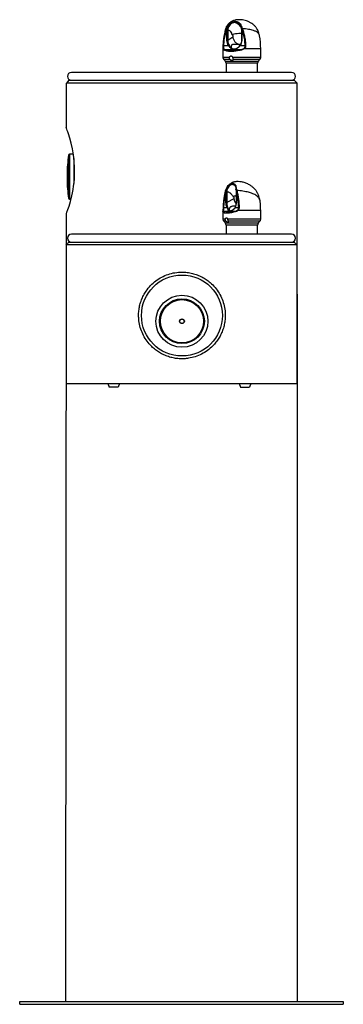
# Model space of a CAD drawing. Units: inches. Extents: x -7 to 7, y 0 to 42.6.
import ezdxf

# ---------------------------------------------------------------- set-up
doc = ezdxf.new("R2010")
doc.units = ezdxf.units.IN
doc.header["$MEASUREMENT"] = 0

# ---------------------------------------------------------------- blocks, each defined once
blk = doc.blocks.new('LK4420BLU_FRONT')
at = {"linetype": 'Continuous', "lineweight": 25}
for p, q in [((1.947, 42.212), (1.973, 42.266)), ((1.967, 42.193), (1.951, 42.193)), ((1.956, 42.204), (1.969, 42.204)), ((1.964, 42.166), (1.967, 42.193)), ((2.001, 42.188), (1.998, 42.165)), ((2.003, 42.2), (2.001, 42.188)), ((2.013, 42.248), (2.003, 42.2)), ((2.343, 42.471), (2.335, 42.471)), ((2.579, 42.25), (2.591, 42.201)), ((2.596, 42.169), (2.597, 41.685)), ((2.602, 42.204), (2.614, 42.204)), ((2.603, 42.266), (2.629, 42.212)), ((2.604, 42.193), (2.607, 42.166)), ((2.62, 42.193), (2.604, 42.193)), ((1.964, 41.687), (1.964, 42.166)), ((2.215, 41.841), (1.999, 41.689)), ((2.607, 42.166), (2.608, 41.687)), ((3.377, 41.899), (3.376, 41.902)), ((1.794, 41.333), (1.794, 40.958)), ((1.815, 41.333), (1.794, 41.333)), ((1.816, 41.471), (2.033, 41.471)), ((1.999, 41.689), (1.999, 41.689)), ((2.265, 41.324), (2.152, 41.245)), ((2.273, 41.324), (2.16, 41.245)), ((2.536, 41.516), (2.531, 41.512)), ((2.539, 41.471), (2.756, 41.471)), ((3.426, 41.333), (2.711, 41.333)), ((3.426, 40.958), (3.426, 41.333)), ((2.076, 40.958), (1.794, 40.958)), ((1.864, 41.305), (2.163, 41.305)), ((2.16, 41.245), (2.152, 41.245)), ((2.152, 41.245), (2.16, 41.245)), ((3.426, 40.958), (2.213, 40.958)), ((2.296, 41.305), (2.595, 41.305)), ((1.826, 40.875), (1.9, 40.791)), ((2.093, 40.875), (1.826, 40.875)), ((3.32, 40.791), (1.9, 40.791)), ((1.932, 40.708), (1.932, 40.312)), ((3.288, 40.708), (1.932, 40.708)), ((3.394, 40.875), (2.232, 40.875)), ((3.288, 40.312), (3.288, 40.708)), ((3.32, 40.791), (3.394, 40.875)), ((4.765, 40.312), (-4.765, 40.312)), ((-4.98, 37.906), (-4.979, 39.853)), ((-4.88, 39.973), (-4.979, 39.853)), ((5, 39.853), (-4.979, 39.853)), ((-4.88, 39.973), (4.88, 39.973)), ((5, 39.853), (4.88, 39.973)), ((5, 26.848), (5, 39.853)), ((-4.889, 36.734), (-4.889, 34.865)), ((-4.678, 36.769), (-4.85, 36.769)), ((-4.85, 36.769), (-4.85, 34.831)), ((-4.654, 36.586), (-4.654, 35.505)), ((-4.952, 35.903), (-4.952, 35.696)), ((2.226, 35.471), (2.221, 35.471)), ((2.221, 35.471), (2.3, 35.439)), ((2.226, 35.471), (2.294, 35.444)), ((2.273, 35.458), (2.226, 35.471)), ((2.276, 35.458), (2.294, 35.444)), ((2.309, 35.428), (2.294, 35.444)), ((1.912, 35.212), (1.93, 35.266)), ((1.923, 35.193), (1.912, 35.193)), ((1.916, 35.204), (1.925, 35.204)), ((1.921, 35.166), (1.923, 35.193)), ((1.922, 34.687), (1.921, 35.166)), ((1.957, 35.188), (1.955, 35.165)), ((1.958, 35.2), (1.957, 35.188)), ((1.965, 35.248), (1.958, 35.2)), ((2.354, 35.252), (2.363, 35.202)), ((2.367, 35.165), (2.368, 34.685)), ((2.368, 35.204), (2.377, 35.204)), ((2.369, 35.193), (2.372, 35.166)), ((2.38, 35.193), (2.369, 35.193)), ((2.37, 35.266), (2.39, 35.212)), ((2.372, 35.166), (2.373, 34.687)), ((-4.85, 34.831), (-4.781, 34.831)), ((1.957, 34.689), (1.956, 34.689)), ((2.265, 34.841), (1.957, 34.689)), ((3.4, 34.729), (3.4, 34.735)), ((-5, 0.125), (-4.982, 34.188)), ((1.794, 34.285), (1.794, 33.958)), ((1.794, 34.282), (1.794, 34.285)), ((1.811, 34.305), (2.02, 34.305)), ((1.818, 34.471), (1.97, 34.471)), ((1.964, 34.245), (1.958, 34.245)), ((2.12, 34.324), (1.959, 34.245)), ((1.959, 34.245), (1.965, 34.245)), ((2.126, 34.324), (1.964, 34.245)), ((2.113, 34.305), (2.322, 34.305)), ((2.204, 34.354), (2.15, 34.323)), ((2.324, 34.471), (2.476, 34.471)), ((3.426, 34.333), (2.428, 34.333)), ((3.426, 33.958), (3.426, 34.333)), ((1.897, 33.958), (1.794, 33.958)), ((1.826, 33.875), (1.9, 33.791)), ((1.922, 33.875), (1.826, 33.875)), ((3.32, 33.791), (1.9, 33.791)), ((1.932, 33.708), (1.932, 33.313)), ((3.288, 33.708), (1.932, 33.708)), ((3.426, 33.958), (1.993, 33.958)), ((3.394, 33.875), (2.02, 33.875)), ((3.288, 33.313), (3.288, 33.708)), ((3.32, 33.791), (3.394, 33.875)), ((4.765, 33.313), (-4.765, 33.313)), ((-4.88, 32.973), (-5, 32.853)), ((5, 32.853), (-5, 32.853)), ((-4.88, 32.973), (4.88, 32.973)), ((5, 32.853), (4.88, 32.973)), ((5, 30.723), (5, 26.848)), ((5, 27.875), (5, 0.125)), ((5, 26.848), (-5, 26.848)), ((-3.192, 26.849), (-3.135, 26.704)), ((-2.686, 26.849), (-2.743, 26.704)), ((2.499, 26.849), (2.556, 26.704)), ((3.004, 26.849), (2.947, 26.704)), ((-2.743, 26.704), (-3.135, 26.704)), ((2.556, 26.704), (2.947, 26.704)), ((-7, 0), (-7, 0.125)), ((-7, 0), (-7, 0.125)), ((-7, 0.125), (7, 0.125)), ((-7, 0), (7, 0)), ((7, 0.125), (7, 0))]:
    blk.add_line(p, q, dxfattribs=at)
at = {"linetype": 'Continuous', "lineweight": 25, "flags": 128}
for points in [[(2.578, 42.252), (2.578, 42.252), (2.579, 42.255), (2.581, 42.258), (2.585, 42.26), (2.59, 42.263), (2.596, 42.265), (2.603, 42.266)], [(1.998, 42.165), (1.999, 41.898), (1.999, 41.689)], [(-4.987, 34.175), (-4.985, 34.18), (-4.979, 34.197), (-4.954, 34.265), (-4.914, 34.378), (-4.864, 34.533), (-4.806, 34.731), (-4.746, 34.971), (-4.717, 35.107), (-4.691, 35.25), (-4.668, 35.396), (-4.649, 35.547), (-4.635, 35.707), (-4.626, 35.87), (-4.624, 36.169), (-4.642, 36.473), (-4.675, 36.748), (-4.721, 37.012), (-4.777, 37.257), (-4.837, 37.475), (-4.894, 37.66), (-4.92, 37.738), (-4.943, 37.803), (-4.961, 37.855), (-4.975, 37.893), (-4.984, 37.917), (-4.987, 37.925), (-4.987, 37.925)], [(1.956, 35.165), (1.956, 34.898), (1.957, 34.689)], [(2.354, 35.256), (2.354, 35.258), (2.356, 35.26), (2.359, 35.263), (2.364, 35.265), (2.37, 35.266)], [(2.363, 35.202), (2.363, 35.202), (2.364, 35.203), (2.365, 35.203), (2.368, 35.204)]]:
    blk.add_lwpolyline(points, dxfattribs=at)
at = {"linetype": 'Continuous', "lineweight": 25}
for centre, radius in [((0.019, 29.798), 1.75), ((0.019, 29.548), 1.125), ((0.019, 29.548), 0.969), ((0.019, 29.548), 0.934), ((0.019, 29.548), 0.104), ((0.019, 29.548), 0.0938)]:
    blk.add_circle(centre, radius, dxfattribs=at)
for centre, radius, start, end in [((5.144, 41.333), 3.35, 165.2845, 180), ((1.962, 42.217), 0.0266, 221.8138, 245.1463), ((1.966, 42.223), 0.0244, 215.8017, 242.6811), ((1.967, 42.225), 0.0239, 213.5031, 241.567), ((2.002, 42.327), 0.127, 255.0208, 270.437), ((2.139, 42.58), 0.355, 242.1433, 249.2333), ((1.995, 42.277), 0.0241, 205.2888, 233.4961), ((2.603, 42.257), 0.025, 191.2555, 196.5134), ((2.633, 42.203), 0.0706, 115.5771, 129.3494), ((2.603, 42.185), 0.0198, 95.2197, 127.2183), ((2.666, 42.123), 0.0963, 112.459, 122.5357), ((2.666, 42.118), 0.0975, 111.2304, 121.1015), ((2.665, 42.107), 0.0964, 107.9059, 117.7221), ((0.076, 41.333), 3.35, 0, 9.7271), ((1.838, 41.327), 0.0238, 114.0065, 166.5369), ((2.566, 41.22), 0.184, 37.6493, 44.319), ((1.919, 40.958), 0.125, 180, 221.5), ((1.874, 41.279), 0.0271, 110.884, 174.3086), ((2.166, 41.28), 0.0244, 85.4633, 96.6879), ((2.294, 41.294), 0.011, 80.0508, 96.7118), ((3.603, 41.55), 1.038, 193.6633, 194.9536), ((3.301, 40.958), 0.125, 318.5, 0), ((1.807, 40.708), 0.125, 0, 41.5), ((3.413, 40.708), 0.125, 138.5, 180), ((-4.765, 40.142), 0.17, 90, 270), ((4.765, 40.142), 0.17, 270, 90), ((2.048, 35.796), 7, 172.2986, 179.1203), ((-4.85, 36.729), 0.04, 90, 172.2986), ((2.048, 35.803), 7, 180.8797, 187.7014), ((1.915, 35.199), 0.00677, 179.5583, 243.4532), ((1.919, 35.208), 0.00749, 172.8923, 239.6744), ((1.92, 35.211), 0.0079, 171.865, 237.8717), ((1.954, 35.3), 0.0995, 252.9051, 272.5044), ((1.975, 35.311), 0.0635, 224.6849, 261.0796), ((1.939, 35.264), 0.00946, 166.6731, 226.9105), ((2.378, 35.257), 0.025, 182.8878, 191.3614), ((2.386, 35.232), 0.038, 114.3092, 137.789), ((2.406, 35.171), 0.0443, 111.4972, 131.038), ((2.406, 35.167), 0.045, 110.3331, 129.336), ((2.407, 35.155), 0.0462, 107.0913, 125.1736), ((-4.85, 34.871), 0.04, 187.7014, 270), ((0.076, 34.333), 3.35, 0, 6.7968), ((1.819, 34.282), 0.0243, 109.1804, 179.2437), ((1.817, 34.334), 0.0168, 116.8748, 183.9176), ((2.022, 34.288), 0.0165, 84.4621, 98.1536), ((2.112, 34.302), 0.00301, 71.046, 102.6885), ((2.353, 34.293), 0.0328, 159.4057, 199.8046), ((2.484, 34.378), 0.0715, 204.232, 219.5379), ((1.919, 33.958), 0.125, 180, 221.5), ((1.807, 33.708), 0.125, 0, 41.5), ((3.413, 33.708), 0.125, 138.5, 180), ((3.301, 33.958), 0.125, 318.5, 0), ((-4.765, 33.143), 0.17, 90, 270), ((4.765, 33.143), 0.17, 270, 90)]:
    blk.add_arc(centre, radius, start, end, dxfattribs=at)
for centre, major_axis, ratio, start_param, end_param in [((2.402, 41.418), (-0.244, -0.057), 0.306911, 0.904061, 0.943184), ((2.402, 41.418), (-0.244, -0.057), 0.306911, 4.045654, 4.084777), ((2.313, 34.418), (0.237, 0.079), 0.214812, 3.697553, 3.736676)]:
    blk.add_ellipse(centre, major_axis=major_axis, ratio=ratio, start_param=start_param, end_param=end_param, dxfattribs=at)
for points, knots in [([(3.378, 41.899), (3.37, 41.936), (3.356, 42.004), (3.319, 42.099), (3.282, 42.172), (3.246, 42.228), (3.213, 42.273), (3.175, 42.317), (3.121, 42.371), (3.043, 42.433), (2.937, 42.495), (2.822, 42.542), (2.703, 42.573), (2.58, 42.591), (2.459, 42.595), (2.362, 42.586), (2.286, 42.569), (2.22, 42.545), (2.16, 42.517), (2.099, 42.477), (2.039, 42.424), (1.984, 42.359), (1.935, 42.278), (1.914, 42.216), (1.904, 42.184)], [0, 0, 0, 0, 0.058726, 0.1089, 0.153107, 0.180723, 0.208172, 0.236886, 0.267026, 0.323199, 0.385798, 0.44703, 0.505441, 0.564103, 0.626259, 0.683558, 0.726529, 0.753195, 0.78585, 0.824853, 0.860926, 0.903128, 0.950135, 1, 1, 1, 1]), ([(1.806, 41.473), (1.807, 41.499), (1.809, 41.54), (1.814, 41.6), (1.819, 41.654), (1.826, 41.712), (1.835, 41.77), (1.845, 41.83), (1.863, 41.926), (1.892, 42.051), (1.926, 42.151), (1.942, 42.199)], [0, 0, 0, 0, 0.101328, 0.164348, 0.242209, 0.319752, 0.399255, 0.479697, 0.565371, 0.792397, 1, 1, 1, 1]), ([(1.951, 42.193), (1.926, 42.116), (1.877, 41.962), (1.834, 41.719), (1.822, 41.554), (1.816, 41.471)], [0, 0, 0, 0, 0.333271, 0.666324, 1, 1, 1, 1]), ([(1.946, 42.209), (1.932, 42.205), (1.909, 42.198), (1.908, 42.187), (1.907, 42.183)], [0, 0, 0, 0, 0.624561, 1, 1, 1, 1]), ([(1.942, 42.199), (1.943, 42.201), (1.944, 42.204), (1.946, 42.208), (1.946, 42.209)], [0, 0, 0, 0, 0.559987, 1, 1, 1, 1]), ([(1.946, 42.209), (1.946, 42.21), (1.947, 42.211), (1.947, 42.212), (1.947, 42.212)], [0, 0, 0, 0, 0.499641, 1, 1, 1, 1]), ([(1.955, 42.202), (1.954, 42.2), (1.953, 42.197), (1.951, 42.194), (1.951, 42.193)], [0, 0, 0, 0, 0.559986, 1, 1, 1, 1]), ([(1.956, 42.204), (1.956, 42.204), (1.955, 42.203), (1.955, 42.202), (1.955, 42.202)], [0, 0, 0, 0, 0.559998, 1, 1, 1, 1]), ([(1.981, 42.257), (1.976, 42.248), (1.967, 42.231), (1.959, 42.212), (1.956, 42.204)], [0, 0, 0, 0, 0.5580414, 1, 1, 1, 1]), ([(1.967, 42.193), (1.967, 42.195), (1.968, 42.199), (1.969, 42.203), (1.969, 42.204)], [0, 0, 0, 0, 0.559987, 1, 1, 1, 1]), ([(2.001, 42.188), (1.999, 42.188), (1.995, 42.188), (1.989, 42.189), (1.985, 42.189), (1.98, 42.19), (1.974, 42.191), (1.97, 42.192), (1.967, 42.193)], [0, 0, 0, 0, 0.2490285, 0.3735983, 0.4999661, 0.6262064, 0.7505647, 1, 1, 1, 1]), ([(1.969, 42.204), (1.971, 42.214), (1.974, 42.232), (1.979, 42.25), (1.981, 42.257)], [0, 0, 0, 0, 0.559917, 1, 1, 1, 1]), ([(1.973, 42.266), (1.993, 42.303), (2.033, 42.375), (2.125, 42.454), (2.228, 42.506), (2.297, 42.513), (2.331, 42.516)], [0, 0, 0, 0, 0.251816, 0.502664, 0.752321, 1, 1, 1, 1]), ([(2.013, 42.248), (2.012, 42.249), (2.008, 42.249), (2.002, 42.25), (1.996, 42.252), (1.991, 42.254), (1.986, 42.255), (1.982, 42.257), (1.981, 42.257)], [0, 0, 0, 0, 0.194103, 0.422625, 0.551843, 0.691197, 0.840698, 1, 1, 1, 1]), ([(2.335, 42.471), (2.305, 42.468), (2.243, 42.462), (2.15, 42.416), (2.067, 42.345), (2.031, 42.281), (2.013, 42.248)], [0, 0, 0, 0, 0.249646, 0.500342, 0.750165, 1, 1, 1, 1]), ([(2.331, 42.516), (2.33, 42.515), (2.328, 42.513), (2.325, 42.507), (2.324, 42.499), (2.324, 42.491), (2.326, 42.483), (2.328, 42.477), (2.332, 42.473), (2.334, 42.472), (2.335, 42.471)], [0, 0, 0, 0, 0.105768, 0.226467, 0.359669, 0.50012, 0.640551, 0.773695, 0.894317, 1, 1, 1, 1]), ([(2.331, 42.516), (2.332, 42.516), (2.335, 42.516), (2.338, 42.516), (2.339, 42.516)], [0, 0, 0, 0, 0.500159, 1, 1, 1, 1]), ([(2.339, 42.516), (2.338, 42.515), (2.336, 42.513), (2.334, 42.507), (2.332, 42.499), (2.332, 42.491), (2.334, 42.483), (2.337, 42.477), (2.34, 42.473), (2.342, 42.471), (2.343, 42.471)], [0, 0, 0, 0, 0.105679, 0.226325, 0.359517, 0.5, 0.640483, 0.773675, 0.894321, 1, 1, 1, 1]), ([(2.335, 42.471), (2.371, 42.454), (2.44, 42.42), (2.528, 42.332), (2.569, 42.251), (2.587, 42.216)], [0, 0, 0, 0, 0.37293, 0.724004, 1, 1, 1, 1]), ([(2.339, 42.516), (2.371, 42.513), (2.436, 42.506), (2.514, 42.454), (2.574, 42.375), (2.593, 42.303), (2.603, 42.266)], [0, 0, 0, 0, 0.24813, 0.49765, 0.748295, 1, 1, 1, 1]), ([(2.343, 42.471), (2.379, 42.454), (2.448, 42.42), (2.53, 42.339), (2.567, 42.268), (2.581, 42.242)], [0, 0, 0, 0, 0.401, 0.778518, 1, 1, 1, 1]), ([(2.533, 42.366), (2.523, 42.382), (2.496, 42.423), (2.431, 42.461), (2.373, 42.468), (2.343, 42.471)], [0, 0, 0, 0, 0.2443, 0.622494, 1, 1, 1, 1]), ([(2.427, 42.456), (2.446, 42.449), (2.468, 42.44), (2.484, 42.423), (2.486, 42.421)], [0, 0, 0, 0, 0.887441, 1, 1, 1, 1]), ([(2.486, 42.421), (2.499, 42.409), (2.527, 42.384), (2.559, 42.327), (2.572, 42.278), (2.578, 42.254)], [0, 0, 0, 0, 0.3012019, 0.6486446, 1, 1, 1, 1]), ([(2.579, 42.25), (2.579, 42.25), (2.578, 42.251), (2.579, 42.252), (2.581, 42.254), (2.584, 42.255), (2.587, 42.257), (2.588, 42.257)], [0, 0, 0, 0, 0.122485, 0.318878, 0.530674, 0.757889, 1, 1, 1, 1]), ([(2.614, 42.204), (2.61, 42.215), (2.602, 42.233), (2.592, 42.25), (2.588, 42.257)], [0, 0, 0, 0, 0.561841, 1, 1, 1, 1]), ([(2.588, 42.257), (2.591, 42.248), (2.596, 42.23), (2.6, 42.212), (2.602, 42.204)], [0, 0, 0, 0, 0.5599167, 1, 1, 1, 1]), ([(2.591, 42.201), (2.592, 42.199), (2.592, 42.195), (2.593, 42.191), (2.593, 42.189)], [0, 0, 0, 0, 0.453662, 1, 1, 1, 1]), ([(2.593, 42.189), (2.594, 42.185), (2.595, 42.177), (2.596, 42.169), (2.596, 42.164)], [0, 0, 0, 0, 0.4513893, 1, 1, 1, 1]), ([(2.594, 42.189), (2.594, 42.189), (2.594, 42.19), (2.597, 42.191), (2.602, 42.192), (2.604, 42.193)], [0, 0, 0, 0, 0.144824, 0.588564, 1, 1, 1, 1]), ([(2.602, 42.204), (2.602, 42.202), (2.603, 42.198), (2.604, 42.194), (2.604, 42.193)], [0, 0, 0, 0, 0.559987, 1, 1, 1, 1]), ([(2.616, 42.202), (2.616, 42.202), (2.615, 42.203), (2.615, 42.204), (2.614, 42.204)], [0, 0, 0, 0, 0.5599979, 1, 1, 1, 1]), ([(2.62, 42.193), (2.619, 42.194), (2.618, 42.197), (2.616, 42.2), (2.616, 42.202)], [0, 0, 0, 0, 0.559987, 1, 1, 1, 1]), ([(2.756, 41.471), (2.75, 41.554), (2.739, 41.719), (2.694, 41.962), (2.644, 42.116), (2.62, 42.193)], [0, 0, 0, 0, 0.333676, 0.666729, 1, 1, 1, 1]), ([(2.629, 42.212), (2.63, 42.212), (2.63, 42.211), (2.631, 42.21), (2.631, 42.209)], [0, 0, 0, 0, 0.5003623, 1, 1, 1, 1]), ([(2.631, 42.209), (2.632, 42.207), (2.633, 42.204), (2.634, 42.2), (2.635, 42.199)], [0, 0, 0, 0, 0.559987, 1, 1, 1, 1]), ([(3.376, 41.902), (3.372, 41.918), (3.364, 41.954), (3.331, 42.003), (3.284, 42.045), (3.23, 42.078), (3.175, 42.104), (3.104, 42.13), (3.013, 42.155), (2.898, 42.177), (2.769, 42.196), (2.677, 42.205), (2.631, 42.209)], [0, 0, 0, 0, 0.0858, 0.198622, 0.312271, 0.388684, 0.465689, 0.543388, 0.651248, 0.763148, 0.879317, 1, 1, 1, 1]), ([(2.635, 42.199), (2.654, 42.144), (2.693, 42.029), (2.734, 41.848), (2.763, 41.661), (2.771, 41.536), (2.775, 41.473)], [0, 0, 0, 0, 0.23694, 0.498951, 0.748893, 1, 1, 1, 1]), ([(1.998, 42.165), (1.996, 42.165), (1.993, 42.165), (1.987, 42.165), (1.984, 42.165), (1.98, 42.166), (1.976, 42.166), (1.97, 42.166), (1.966, 42.166), (1.964, 42.166)], [0, 0, 0, 0, 0.233375, 0.363987, 0.500977, 0.517401, 0.650676, 0.805263, 1, 1, 1, 1]), ([(1.998, 42.165), (2.016, 42.158), (2.052, 42.143), (2.11, 42.096), (2.153, 42.029), (2.173, 41.973), (2.18, 41.955)], [0, 0, 0, 0, 0.242845, 0.492888, 0.840772, 1, 1, 1, 1]), ([(2.18, 41.955), (2.212, 41.964), (2.277, 41.982), (2.406, 42.003), (2.521, 42.016), (2.581, 42.018), (2.601, 42.018)], [0, 0, 0, 0, 0.28479, 0.569139, 0.853489, 1, 1, 1, 1]), ([(2.18, 41.955), (2.183, 41.953), (2.19, 41.949), (2.198, 41.939), (2.206, 41.927), (2.212, 41.911), (2.216, 41.895), (2.218, 41.877), (2.218, 41.859), (2.216, 41.847), (2.215, 41.841)], [0, 0, 0, 0, 0.125039, 0.250002, 0.375078, 0.500002, 0.625078, 0.750002, 0.875039, 1, 1, 1, 1]), ([(2.215, 41.841), (2.227, 41.798), (2.252, 41.712), (2.331, 41.607), (2.433, 41.535), (2.507, 41.525), (2.544, 41.521)], [0, 0, 0, 0, 0.250194, 0.5, 0.749806, 1, 1, 1, 1]), ([(2.596, 42.165), (2.597, 42.165), (2.597, 42.165), (2.6, 42.166), (2.604, 42.166), (2.607, 42.166)], [0, 0, 0, 0, 0.204561, 0.453044, 1, 1, 1, 1]), ([(1.815, 41.333), (1.812, 41.342), (1.808, 41.359), (1.805, 41.394), (1.804, 41.433), (1.805, 41.46), (1.806, 41.473)], [0, 0, 0, 0, 0.251579, 0.500567, 0.749373, 1, 1, 1, 1]), ([(1.816, 41.471), (1.815, 41.472), (1.812, 41.472), (1.809, 41.472), (1.807, 41.473), (1.806, 41.473), (1.806, 41.473)], [0, 0, 0, 0, 0.247544, 0.50022, 0.752782, 1, 1, 1, 1]), ([(1.816, 41.471), (1.815, 41.46), (1.814, 41.437), (1.816, 41.404), (1.82, 41.373), (1.825, 41.357), (1.828, 41.349)], [0, 0, 0, 0, 0.236762, 0.474635, 0.72562, 1, 1, 1, 1]), ([(1.847, 41.282), (1.84, 41.288), (1.827, 41.299), (1.818, 41.322), (1.815, 41.333)], [0, 0, 0, 0, 0.528658, 1, 1, 1, 1]), ([(1.828, 41.349), (1.833, 41.34), (1.842, 41.32), (1.856, 41.31), (1.864, 41.305)], [0, 0, 0, 0, 0.47307, 1, 1, 1, 1]), ([(1.999, 41.689), (1.997, 41.689), (1.993, 41.689), (1.988, 41.689), (1.984, 41.688), (1.982, 41.688), (1.98, 41.688), (1.976, 41.688), (1.971, 41.688), (1.967, 41.688), (1.964, 41.687)], [0, 0, 0, 0, 0.2322435, 0.3630461, 0.5009511, 0.5056532, 0.5422845, 0.6431013, 0.799564, 1, 1, 1, 1]), ([(2.034, 41.472), (2.016, 41.505), (1.981, 41.571), (1.97, 41.649), (1.964, 41.687)], [0, 0, 0, 0, 0.505745, 1, 1, 1, 1]), ([(1.999, 41.689), (2.003, 41.653), (2.012, 41.58), (2.044, 41.518), (2.06, 41.487)], [0, 0, 0, 0, 0.4955128, 1, 1, 1, 1]), ([(2.033, 41.471), (2.033, 41.471), (2.033, 41.471), (2.034, 41.472), (2.034, 41.472)], [0, 0, 0, 0, 0.561935, 1, 1, 1, 1]), ([(2.163, 41.305), (2.163, 41.307), (2.166, 41.318), (2.144, 41.338), (2.115, 41.372), (2.076, 41.416), (2.047, 41.453), (2.033, 41.471)], [0, 0, 0, 0, 0.062623, 0.250833, 0.500256, 0.749814, 1, 1, 1, 1]), ([(2.06, 41.487), (2.058, 41.487), (2.054, 41.485), (2.047, 41.481), (2.039, 41.477), (2.036, 41.473), (2.034, 41.472)], [0, 0, 0, 0, 0.241598, 0.498225, 0.755817, 1, 1, 1, 1]), ([(2.06, 41.487), (2.073, 41.467), (2.099, 41.428), (2.132, 41.379), (2.157, 41.342), (2.174, 41.319), (2.169, 41.307), (2.168, 41.305)], [0, 0, 0, 0, 0.246293, 0.493976, 0.744362, 0.935004, 1, 1, 1, 1]), ([(2.531, 41.512), (2.517, 41.512), (2.496, 41.512), (2.464, 41.514), (2.438, 41.516), (2.409, 41.518), (2.375, 41.521), (2.337, 41.525), (2.3, 41.527), (2.27, 41.527), (2.239, 41.526), (2.207, 41.52), (2.177, 41.506), (2.16, 41.487), (2.151, 41.469), (2.146, 41.453), (2.145, 41.433), (2.147, 41.413), (2.155, 41.389), (2.17, 41.365), (2.195, 41.343), (2.226, 41.328), (2.252, 41.325), (2.265, 41.324)], [0, 0, 0, 0, 0.060322, 0.092096, 0.125045, 0.160231, 0.201909, 0.250122, 0.304696, 0.346296, 0.374929, 0.441042, 0.500072, 0.55817, 0.590505, 0.625179, 0.66353, 0.708629, 0.750341, 0.817295, 0.875022, 0.939653, 1, 1, 1, 1]), ([(2.273, 41.324), (2.287, 41.326), (2.315, 41.328), (2.373, 41.347), (2.415, 41.373), (2.441, 41.39)], [0, 0, 0, 0, 0.250157, 0.517908, 1, 1, 1, 1]), ([(2.293, 41.305), (2.298, 41.307), (2.308, 41.313), (2.333, 41.325), (2.37, 41.343), (2.4, 41.362), (2.419, 41.375)], [0, 0, 0, 0, 0.138329, 0.275462, 0.544964, 1, 1, 1, 1]), ([(2.539, 41.471), (2.524, 41.453), (2.494, 41.416), (2.432, 41.372), (2.377, 41.341), (2.336, 41.323), (2.312, 41.313), (2.301, 41.307), (2.296, 41.305)], [0, 0, 0, 0, 0.249982, 0.499559, 0.748717, 0.874345, 0.937744, 1, 1, 1, 1]), ([(2.419, 41.375), (2.422, 41.377), (2.448, 41.392), (2.49, 41.428), (2.519, 41.467), (2.533, 41.487)], [0, 0, 0, 0, 0.068943, 0.535782, 1, 1, 1, 1]), ([(2.597, 41.691), (2.593, 41.658), (2.583, 41.584), (2.549, 41.52), (2.53, 41.484)], [0, 0, 0, 0, 0.437134, 1, 1, 1, 1]), ([(2.533, 41.487), (2.532, 41.487), (2.531, 41.485), (2.531, 41.482), (2.533, 41.477), (2.536, 41.473), (2.538, 41.472)], [0, 0, 0, 0, 0.2429303, 0.5000659, 0.7571656, 1, 1, 1, 1]), ([(2.608, 41.687), (2.602, 41.649), (2.591, 41.571), (2.556, 41.505), (2.538, 41.472)], [0, 0, 0, 0, 0.497918, 1, 1, 1, 1]), ([(2.538, 41.472), (2.538, 41.472), (2.538, 41.471), (2.539, 41.471), (2.539, 41.471)], [0, 0, 0, 0, 0.556554, 1, 1, 1, 1]), ([(2.595, 41.305), (2.614, 41.31), (2.65, 41.32), (2.682, 41.34), (2.697, 41.349)], [0, 0, 0, 0, 0.52693, 1, 1, 1, 1]), ([(2.597, 41.688), (2.597, 41.688), (2.597, 41.688), (2.598, 41.688), (2.598, 41.688), (2.599, 41.688), (2.602, 41.688), (2.606, 41.688), (2.608, 41.687)], [0, 0, 0, 0, 0.140189, 0.149508, 0.215461, 0.390825, 0.659123, 1, 1, 1, 1]), ([(2.711, 41.333), (2.694, 41.322), (2.66, 41.299), (2.62, 41.288), (2.6, 41.282)], [0, 0, 0, 0, 0.499594, 1, 1, 1, 1]), ([(2.697, 41.349), (2.707, 41.357), (2.727, 41.373), (2.747, 41.404), (2.758, 41.437), (2.756, 41.46), (2.756, 41.471)], [0, 0, 0, 0, 0.27438, 0.525365, 0.763238, 1, 1, 1, 1]), ([(2.775, 41.473), (2.776, 41.46), (2.777, 41.433), (2.764, 41.394), (2.742, 41.36), (2.722, 41.342), (2.711, 41.333)], [0, 0, 0, 0, 0.250072, 0.498761, 0.74823, 1, 1, 1, 1]), ([(2.756, 41.471), (2.757, 41.472), (2.76, 41.472), (2.765, 41.473), (2.77, 41.473), (2.773, 41.473), (2.775, 41.473)], [0, 0, 0, 0, 0.247379, 0.500002, 0.752624, 1, 1, 1, 1]), ([(2.6, 41.282), (2.559, 41.272), (2.477, 41.252), (2.357, 41.233), (2.244, 41.22), (2.14, 41.216), (2.047, 41.22), (1.965, 41.233), (1.895, 41.252), (1.863, 41.272), (1.847, 41.282)], [0, 0, 0, 0, 0.129666, 0.255899, 0.379175, 0.5, 0.620818, 0.744091, 0.870327, 1, 1, 1, 1]), ([(1.864, 41.305), (1.88, 41.295), (1.91, 41.275), (1.977, 41.255), (2.056, 41.243), (2.149, 41.239), (2.251, 41.243), (2.361, 41.255), (2.477, 41.275), (2.555, 41.295), (2.595, 41.305)], [0, 0, 0, 0, 0.126867, 0.252192, 0.376392, 0.5, 0.623608, 0.747808, 0.873133, 1, 1, 1, 1]), ([(2.093, 40.875), (2.088, 40.881), (2.079, 40.892), (2.072, 40.913), (2.071, 40.935), (2.074, 40.95), (2.076, 40.958)], [0, 0, 0, 0, 0.241947, 0.499, 0.733398, 1, 1, 1, 1]), ([(2.076, 40.958), (2.079, 40.967), (2.085, 40.985), (2.099, 41.007), (2.119, 41.023), (2.142, 41.029), (2.166, 41.023), (2.186, 41.008), (2.203, 40.985), (2.21, 40.967), (2.213, 40.958)], [0, 0, 0, 0, 0.130597, 0.249294, 0.378424, 0.498915, 0.619739, 0.749156, 0.868585, 1, 1, 1, 1]), ([(2.152, 41.245), (2.149, 41.245), (2.143, 41.245), (2.139, 41.249), (2.137, 41.258), (2.144, 41.276), (2.155, 41.293), (2.163, 41.305)], [0, 0, 0, 0, 0.0697647, 0.1410757, 0.2517557, 0.5006861, 1, 1, 1, 1]), ([(2.168, 41.305), (2.159, 41.293), (2.147, 41.277), (2.14, 41.258), (2.141, 41.25), (2.145, 41.246), (2.149, 41.245), (2.151, 41.245), (2.152, 41.245)], [0, 0, 0, 0, 0.504107, 0.753712, 0.878399, 0.938909, 0.968991, 1, 1, 1, 1]), ([(2.296, 41.305), (2.276, 41.293), (2.245, 41.276), (2.205, 41.257), (2.182, 41.249), (2.168, 41.245), (2.162, 41.245), (2.16, 41.245)], [0, 0, 0, 0, 0.500417, 0.750399, 0.890169, 0.945556, 1, 1, 1, 1]), ([(2.16, 41.245), (2.162, 41.245), (2.165, 41.245), (2.171, 41.246), (2.183, 41.249), (2.204, 41.258), (2.243, 41.276), (2.273, 41.293), (2.293, 41.305)], [0, 0, 0, 0, 0.030704, 0.060522, 0.120484, 0.244153, 0.494831, 1, 1, 1, 1]), ([(2.213, 40.958), (2.216, 40.95), (2.22, 40.935), (2.227, 40.913), (2.232, 40.892), (2.232, 40.881), (2.232, 40.875)], [0, 0, 0, 0, 0.266343, 0.500327, 0.757824, 1, 1, 1, 1]), ([(2.232, 40.875), (2.232, 40.869), (2.23, 40.857), (2.219, 40.843), (2.203, 40.834), (2.183, 40.831), (2.159, 40.834), (2.135, 40.843), (2.112, 40.857), (2.099, 40.869), (2.093, 40.875)], [0, 0, 0, 0, 0.125912, 0.249865, 0.374791, 0.499811, 0.62473, 0.749629, 0.87392, 1, 1, 1, 1]), ([(1.93, 35.266), (1.947, 35.303), (1.982, 35.375), (2.059, 35.454), (2.141, 35.506), (2.19, 35.513), (2.214, 35.516)], [0, 0, 0, 0, 0.2518162, 0.5026641, 0.7523209, 1, 1, 1, 1]), ([(3.402, 34.729), (3.395, 34.774), (3.383, 34.854), (3.35, 34.958), (3.321, 35.027), (3.299, 35.074), (3.277, 35.114), (3.252, 35.154), (3.225, 35.193), (3.184, 35.247), (3.12, 35.317), (3.025, 35.399), (2.901, 35.476), (2.753, 35.539), (2.597, 35.579), (2.473, 35.591), (2.381, 35.589), (2.316, 35.581), (2.261, 35.569), (2.217, 35.554), (2.181, 35.538), (2.135, 35.513), (2.093, 35.484), (2.046, 35.443), (2, 35.392), (1.956, 35.331), (1.939, 35.282), (1.932, 35.263)], [0, 0, 0, 0, 0.069955, 0.123567, 0.155957, 0.17761, 0.199586, 0.221914, 0.244831, 0.268926, 0.320565, 0.379969, 0.449767, 0.528648, 0.604121, 0.673872, 0.708715, 0.744248, 0.776166, 0.802461, 0.823001, 0.839231, 0.875011, 0.895595, 0.926814, 0.971296, 1, 1, 1, 1]), ([(2.221, 35.471), (2.199, 35.468), (2.154, 35.462), (2.081, 35.416), (2.012, 35.345), (1.981, 35.281), (1.965, 35.248)], [0, 0, 0, 0, 0.249646, 0.500342, 0.750165, 1, 1, 1, 1]), ([(2.214, 35.516), (2.213, 35.515), (2.21, 35.513), (2.207, 35.507), (2.205, 35.499), (2.205, 35.491), (2.207, 35.483), (2.211, 35.477), (2.216, 35.473), (2.219, 35.472), (2.221, 35.471)], [0, 0, 0, 0, 0.105768, 0.226467, 0.359669, 0.50012, 0.640551, 0.773695, 0.894317, 1, 1, 1, 1]), ([(2.22, 35.516), (2.219, 35.515), (2.216, 35.513), (2.212, 35.507), (2.21, 35.499), (2.21, 35.491), (2.213, 35.483), (2.217, 35.477), (2.221, 35.473), (2.225, 35.471), (2.226, 35.471)], [0, 0, 0, 0, 0.105679, 0.226325, 0.359517, 0.5, 0.640483, 0.773675, 0.894321, 1, 1, 1, 1]), ([(2.214, 35.516), (2.215, 35.516), (2.217, 35.516), (2.219, 35.516), (2.22, 35.516)], [0, 0, 0, 0, 0.500159, 1, 1, 1, 1]), ([(2.22, 35.516), (2.242, 35.513), (2.286, 35.506), (2.331, 35.454), (2.361, 35.375), (2.367, 35.303), (2.37, 35.266)], [0, 0, 0, 0, 0.24813, 0.49765, 0.748295, 1, 1, 1, 1]), ([(2.306, 35.433), (2.314, 35.421), (2.331, 35.395), (2.347, 35.335), (2.351, 35.283), (2.354, 35.256)], [0, 0, 0, 0, 0.308015, 0.650998, 1, 1, 1, 1]), ([(1.814, 34.473), (1.815, 34.499), (1.816, 34.54), (1.82, 34.6), (1.824, 34.654), (1.829, 34.712), (1.835, 34.77), (1.841, 34.83), (1.854, 34.926), (1.874, 35.051), (1.897, 35.151), (1.909, 35.199)], [0, 0, 0, 0, 0.101328, 0.164348, 0.242209, 0.319752, 0.399255, 0.479697, 0.565371, 0.792397, 1, 1, 1, 1]), ([(1.912, 35.193), (1.895, 35.116), (1.861, 34.962), (1.831, 34.719), (1.822, 34.554), (1.818, 34.471)], [0, 0, 0, 0, 0.333271, 0.666324, 1, 1, 1, 1]), ([(1.911, 35.209), (1.911, 35.208), (1.91, 35.206), (1.909, 35.202), (1.909, 35.2), (1.909, 35.199), (1.908, 35.199)], [0, 0, 0, 0, 0.2959736, 0.6991253, 0.9012896, 1, 1, 1, 1]), ([(1.911, 35.209), (1.911, 35.21), (1.912, 35.211), (1.912, 35.212), (1.912, 35.212)], [0, 0, 0, 0, 0.499641, 1, 1, 1, 1]), ([(1.915, 35.202), (1.914, 35.2), (1.913, 35.197), (1.913, 35.194), (1.912, 35.193)], [0, 0, 0, 0, 0.559986, 1, 1, 1, 1]), ([(1.916, 35.204), (1.915, 35.204), (1.915, 35.203), (1.915, 35.202), (1.915, 35.202)], [0, 0, 0, 0, 0.559998, 1, 1, 1, 1]), ([(1.933, 35.257), (1.929, 35.248), (1.923, 35.231), (1.918, 35.212), (1.916, 35.204)], [0, 0, 0, 0, 0.558041, 1, 1, 1, 1]), ([(1.956, 35.165), (1.953, 35.165), (1.949, 35.165), (1.942, 35.165), (1.939, 35.165), (1.935, 35.166), (1.931, 35.166), (1.926, 35.166), (1.923, 35.166), (1.921, 35.166)], [0, 0, 0, 0, 0.233375, 0.363987, 0.500977, 0.517401, 0.650676, 0.805263, 1, 1, 1, 1]), ([(1.923, 35.193), (1.924, 35.195), (1.924, 35.199), (1.924, 35.203), (1.925, 35.204)], [0, 0, 0, 0, 0.559987, 1, 1, 1, 1]), ([(1.957, 35.188), (1.954, 35.188), (1.95, 35.188), (1.944, 35.189), (1.939, 35.189), (1.934, 35.19), (1.929, 35.191), (1.925, 35.192), (1.923, 35.193)], [0, 0, 0, 0, 0.249028, 0.373598, 0.499966, 0.626206, 0.750565, 1, 1, 1, 1]), ([(1.925, 35.204), (1.926, 35.214), (1.928, 35.232), (1.931, 35.25), (1.933, 35.257)], [0, 0, 0, 0, 0.5599169, 1, 1, 1, 1]), ([(1.965, 35.248), (1.963, 35.249), (1.958, 35.249), (1.951, 35.25), (1.945, 35.252), (1.941, 35.254), (1.936, 35.255), (1.934, 35.257), (1.933, 35.257)], [0, 0, 0, 0, 0.194103, 0.422625, 0.551843, 0.691197, 0.840698, 1, 1, 1, 1]), ([(1.956, 35.165), (1.981, 35.158), (2.032, 35.143), (2.115, 35.096), (2.177, 35.029), (2.206, 34.973), (2.215, 34.955)], [0, 0, 0, 0, 0.242845, 0.492888, 0.840772, 1, 1, 1, 1]), ([(2.215, 34.955), (2.255, 34.964), (2.304, 34.975), (2.358, 34.984), (2.367, 34.985)], [0, 0, 0, 0, 0.819503, 1, 1, 1, 1]), ([(2.215, 34.955), (2.219, 34.953), (2.229, 34.949), (2.241, 34.939), (2.252, 34.927), (2.26, 34.911), (2.266, 34.895), (2.269, 34.877), (2.269, 34.859), (2.267, 34.847), (2.265, 34.841)], [0, 0, 0, 0, 0.125039, 0.250002, 0.375078, 0.500002, 0.625078, 0.750002, 0.875039, 1, 1, 1, 1]), ([(2.354, 35.252), (2.354, 35.253), (2.354, 35.254), (2.355, 35.255), (2.357, 35.257), (2.358, 35.257)], [0, 0, 0, 0, 0.27199, 0.624442, 1, 1, 1, 1]), ([(2.377, 35.204), (2.373, 35.215), (2.367, 35.233), (2.361, 35.25), (2.358, 35.257)], [0, 0, 0, 0, 0.561841, 1, 1, 1, 1]), ([(2.358, 35.257), (2.36, 35.248), (2.363, 35.23), (2.366, 35.212), (2.368, 35.204)], [0, 0, 0, 0, 0.559917, 1, 1, 1, 1]), ([(2.363, 35.202), (2.364, 35.2), (2.364, 35.196), (2.365, 35.192), (2.365, 35.19)], [0, 0, 0, 0, 0.4535961, 1, 1, 1, 1]), ([(2.365, 35.19), (2.365, 35.19), (2.365, 35.191), (2.368, 35.192), (2.369, 35.193)], [0, 0, 0, 0, 0.455764, 1, 1, 1, 1]), ([(2.365, 35.19), (2.365, 35.186), (2.366, 35.178), (2.367, 35.169), (2.367, 35.164)], [0, 0, 0, 0, 0.451703, 1, 1, 1, 1]), ([(2.367, 35.165), (2.367, 35.166), (2.367, 35.166), (2.37, 35.166), (2.372, 35.166)], [0, 0, 0, 0, 0.281772, 1, 1, 1, 1]), ([(2.368, 35.204), (2.368, 35.202), (2.369, 35.198), (2.369, 35.194), (2.369, 35.193)], [0, 0, 0, 0, 0.559987, 1, 1, 1, 1]), ([(2.378, 35.202), (2.377, 35.202), (2.377, 35.203), (2.377, 35.204), (2.377, 35.204)], [0, 0, 0, 0, 0.559998, 1, 1, 1, 1]), ([(2.38, 35.193), (2.38, 35.194), (2.379, 35.197), (2.378, 35.2), (2.378, 35.202)], [0, 0, 0, 0, 0.559987, 1, 1, 1, 1]), ([(2.476, 34.471), (2.472, 34.554), (2.465, 34.719), (2.432, 34.962), (2.398, 35.116), (2.38, 35.193)], [0, 0, 0, 0, 0.333676, 0.666729, 1, 1, 1, 1]), ([(2.39, 35.212), (2.39, 35.212), (2.39, 35.211), (2.39, 35.21), (2.391, 35.209)], [0, 0, 0, 0, 0.5003623, 1, 1, 1, 1]), ([(2.391, 35.209), (2.391, 35.207), (2.392, 35.204), (2.393, 35.2), (2.394, 35.199)], [0, 0, 0, 0, 0.559987, 1, 1, 1, 1]), ([(3.4, 34.735), (3.4, 34.741), (3.398, 34.772), (3.378, 34.825), (3.341, 34.891), (3.287, 34.95), (3.216, 35.003), (3.137, 35.045), (3.059, 35.078), (2.985, 35.104), (2.894, 35.13), (2.786, 35.155), (2.658, 35.177), (2.523, 35.196), (2.435, 35.205), (2.391, 35.209)], [0, 0, 0, 0, 0.019751, 0.110971, 0.198727, 0.283206, 0.371666, 0.460775, 0.520688, 0.581065, 0.641986, 0.726555, 0.814292, 0.905377, 1, 1, 1, 1]), ([(2.394, 35.199), (2.407, 35.144), (2.434, 35.029), (2.464, 34.848), (2.485, 34.661), (2.49, 34.536), (2.493, 34.473)], [0, 0, 0, 0, 0.2369397, 0.4989507, 0.748893, 1, 1, 1, 1]), ([(1.956, 34.689), (1.953, 34.689), (1.949, 34.689), (1.943, 34.689), (1.939, 34.688), (1.937, 34.688), (1.935, 34.688), (1.932, 34.688), (1.927, 34.688), (1.924, 34.688), (1.922, 34.687)], [0, 0, 0, 0, 0.232243, 0.363046, 0.500951, 0.505653, 0.542285, 0.643101, 0.799564, 1, 1, 1, 1]), ([(1.97, 34.472), (1.958, 34.505), (1.933, 34.571), (1.926, 34.649), (1.922, 34.687)], [0, 0, 0, 0, 0.505745, 1, 1, 1, 1]), ([(1.956, 34.689), (1.959, 34.653), (1.964, 34.58), (1.986, 34.518), (1.997, 34.487)], [0, 0, 0, 0, 0.495513, 1, 1, 1, 1]), ([(2.335, 34.524), (2.333, 34.524), (2.317, 34.525), (2.29, 34.527), (2.257, 34.527), (2.221, 34.526), (2.182, 34.52), (2.141, 34.506), (2.114, 34.487), (2.097, 34.469), (2.085, 34.453), (2.075, 34.433), (2.068, 34.413), (2.064, 34.389), (2.067, 34.365), (2.077, 34.343), (2.094, 34.328), (2.112, 34.325), (2.12, 34.324)], [0, 0, 0, 0, 0.0077072, 0.0799232, 0.1349709, 0.1728604, 0.2603463, 0.3384594, 0.4153385, 0.4581266, 0.5040095, 0.5547588, 0.6144365, 0.6696333, 0.7582317, 0.8346194, 0.9201439, 1, 1, 1, 1]), ([(2.265, 34.841), (2.277, 34.797), (2.298, 34.715), (2.339, 34.653), (2.359, 34.624)], [0, 0, 0, 0, 0.5292573, 1, 1, 1, 1]), ([(2.368, 34.69), (2.364, 34.653), (2.357, 34.577), (2.333, 34.513), (2.321, 34.481)], [0, 0, 0, 0, 0.499333, 1, 1, 1, 1]), ([(2.373, 34.687), (2.369, 34.649), (2.361, 34.571), (2.336, 34.505), (2.324, 34.472)], [0, 0, 0, 0, 0.497918, 1, 1, 1, 1]), ([(2.378, 34.689), (2.376, 34.689), (2.372, 34.689), (2.37, 34.688), (2.369, 34.688), (2.368, 34.688), (2.368, 34.688), (2.368, 34.688), (2.369, 34.688), (2.371, 34.688), (2.373, 34.687)], [0, 0, 0, 0, 0.233437, 0.363998, 0.500983, 0.506391, 0.544669, 0.646447, 0.802162, 1, 1, 1, 1]), ([(1.794, 34.285), (1.795, 34.29), (1.795, 34.301), (1.799, 34.322), (1.801, 34.333)], [0, 0, 0, 0, 0.486141, 1, 1, 1, 1]), ([(2.322, 34.282), (2.284, 34.272), (2.208, 34.252), (2.106, 34.233), (2.015, 34.22), (1.939, 34.216), (1.878, 34.22), (1.832, 34.233), (1.801, 34.252), (1.797, 34.272), (1.794, 34.282)], [0, 0, 0, 0, 0.1296656, 0.2558994, 0.3791748, 0.4999999, 0.6208179, 0.744091, 0.8703272, 1, 1, 1, 1]), ([(1.801, 34.338), (1.802, 34.345), (1.805, 34.362), (1.809, 34.394), (1.813, 34.433), (1.814, 34.46), (1.814, 34.473)], [0, 0, 0, 0, 0.214099, 0.475556, 0.736822, 1, 1, 1, 1]), ([(1.81, 34.349), (1.809, 34.34), (1.808, 34.32), (1.81, 34.31), (1.811, 34.305)], [0, 0, 0, 0, 0.47307, 1, 1, 1, 1]), ([(1.818, 34.471), (1.818, 34.46), (1.817, 34.437), (1.815, 34.404), (1.812, 34.373), (1.81, 34.357), (1.81, 34.349)], [0, 0, 0, 0, 0.236762, 0.474635, 0.72562, 1, 1, 1, 1]), ([(1.811, 34.305), (1.813, 34.295), (1.817, 34.275), (1.846, 34.255), (1.89, 34.243), (1.951, 34.239), (2.026, 34.243), (2.115, 34.255), (2.214, 34.275), (2.286, 34.295), (2.322, 34.305)], [0, 0, 0, 0, 0.126867, 0.252192, 0.376392, 0.5, 0.623608, 0.747808, 0.873133, 1, 1, 1, 1]), ([(1.818, 34.471), (1.817, 34.472), (1.815, 34.472), (1.814, 34.472), (1.813, 34.473), (1.814, 34.473), (1.814, 34.473)], [0, 0, 0, 0, 0.247544, 0.50022, 0.752782, 1, 1, 1, 1]), ([(1.958, 34.245), (1.957, 34.245), (1.953, 34.245), (1.954, 34.249), (1.96, 34.258), (1.981, 34.276), (2.004, 34.293), (2.02, 34.305)], [0, 0, 0, 0, 0.069765, 0.141076, 0.251756, 0.500686, 1, 1, 1, 1]), ([(2.024, 34.305), (2.008, 34.293), (1.984, 34.277), (1.962, 34.258), (1.955, 34.25), (1.955, 34.246), (1.957, 34.245), (1.959, 34.245), (1.959, 34.245)], [0, 0, 0, 0, 0.504107, 0.753712, 0.878399, 0.938909, 0.968991, 1, 1, 1, 1]), ([(2.113, 34.305), (2.089, 34.293), (2.052, 34.276), (2.007, 34.257), (1.983, 34.249), (1.97, 34.245), (1.966, 34.245), (1.964, 34.245)], [0, 0, 0, 0, 0.500417, 0.750399, 0.890169, 0.945556, 1, 1, 1, 1]), ([(1.965, 34.245), (1.966, 34.245), (1.968, 34.245), (1.974, 34.246), (1.985, 34.249), (2.007, 34.258), (2.051, 34.276), (2.087, 34.293), (2.111, 34.305)], [0, 0, 0, 0, 0.030704, 0.060522, 0.120484, 0.244153, 0.494831, 1, 1, 1, 1]), ([(1.997, 34.487), (1.995, 34.487), (1.989, 34.485), (1.982, 34.481), (1.975, 34.477), (1.972, 34.473), (1.97, 34.472)], [0, 0, 0, 0, 0.241598, 0.498225, 0.755817, 1, 1, 1, 1]), ([(1.97, 34.471), (1.97, 34.471), (1.97, 34.471), (1.97, 34.472), (1.97, 34.472)], [0, 0, 0, 0, 0.561935, 1, 1, 1, 1]), ([(2.02, 34.305), (2.022, 34.307), (2.033, 34.318), (2.028, 34.338), (2.018, 34.372), (1.999, 34.416), (1.98, 34.453), (1.97, 34.471)], [0, 0, 0, 0, 0.062623, 0.250833, 0.500256, 0.749814, 1, 1, 1, 1]), ([(1.997, 34.487), (2.006, 34.467), (2.023, 34.428), (2.036, 34.379), (2.04, 34.342), (2.04, 34.319), (2.027, 34.307), (2.024, 34.305)], [0, 0, 0, 0, 0.246293, 0.493976, 0.744362, 0.935004, 1, 1, 1, 1]), ([(2.111, 34.305), (2.117, 34.307), (2.129, 34.313), (2.154, 34.325), (2.18, 34.337), (2.198, 34.35), (2.205, 34.355)], [0, 0, 0, 0, 0.184919, 0.368239, 0.728511, 1, 1, 1, 1]), ([(2.324, 34.471), (2.313, 34.453), (2.292, 34.416), (2.24, 34.372), (2.192, 34.341), (2.154, 34.323), (2.131, 34.313), (2.119, 34.307), (2.113, 34.305)], [0, 0, 0, 0, 0.249982, 0.499559, 0.748717, 0.874345, 0.937744, 1, 1, 1, 1]), ([(2.126, 34.324), (2.136, 34.325), (2.153, 34.327), (2.173, 34.336), (2.182, 34.34)], [0, 0, 0, 0, 0.576478, 1, 1, 1, 1]), ([(2.225, 34.368), (2.223, 34.366), (2.216, 34.361), (2.209, 34.357), (2.204, 34.354)], [0, 0, 0, 0, 0.4459393, 1, 1, 1, 1]), ([(2.322, 34.483), (2.311, 34.463), (2.294, 34.43), (2.258, 34.392), (2.235, 34.376), (2.225, 34.368)], [0, 0, 0, 0, 0.464689, 0.767012, 1, 1, 1, 1]), ([(2.322, 34.482), (2.321, 34.482), (2.32, 34.48), (2.321, 34.477), (2.323, 34.473), (2.324, 34.472)], [0, 0, 0, 0, 0.0885774, 0.5572922, 1, 1, 1, 1]), ([(2.322, 34.305), (2.34, 34.31), (2.373, 34.32), (2.404, 34.34), (2.418, 34.349)], [0, 0, 0, 0, 0.52693, 1, 1, 1, 1]), ([(2.428, 34.333), (2.412, 34.322), (2.378, 34.299), (2.341, 34.288), (2.322, 34.282)], [0, 0, 0, 0, 0.499594, 1, 1, 1, 1]), ([(2.324, 34.472), (2.324, 34.472), (2.324, 34.471), (2.324, 34.471), (2.324, 34.471)], [0, 0, 0, 0, 0.556554, 1, 1, 1, 1]), ([(2.418, 34.349), (2.428, 34.357), (2.447, 34.373), (2.467, 34.404), (2.478, 34.437), (2.477, 34.46), (2.476, 34.471)], [0, 0, 0, 0, 0.27438, 0.525365, 0.763238, 1, 1, 1, 1]), ([(2.493, 34.473), (2.493, 34.46), (2.494, 34.433), (2.481, 34.394), (2.459, 34.36), (2.439, 34.342), (2.428, 34.333)], [0, 0, 0, 0, 0.250072, 0.498761, 0.74823, 1, 1, 1, 1]), ([(2.476, 34.471), (2.477, 34.472), (2.479, 34.472), (2.483, 34.473), (2.488, 34.473), (2.491, 34.473), (2.493, 34.473)], [0, 0, 0, 0, 0.247379, 0.500002, 0.752624, 1, 1, 1, 1]), ([(1.922, 33.875), (1.917, 33.881), (1.907, 33.892), (1.898, 33.913), (1.894, 33.935), (1.896, 33.95), (1.897, 33.958)], [0, 0, 0, 0, 0.241947, 0.499, 0.733398, 1, 1, 1, 1]), ([(1.897, 33.958), (1.899, 33.967), (1.903, 33.985), (1.913, 34.007), (1.925, 34.023), (1.941, 34.029), (1.958, 34.023), (1.973, 34.008), (1.986, 33.985), (1.991, 33.967), (1.993, 33.958)], [0, 0, 0, 0, 0.130597, 0.249294, 0.378424, 0.498915, 0.619739, 0.749156, 0.868585, 1, 1, 1, 1]), ([(2.02, 33.875), (2.022, 33.869), (2.025, 33.857), (2.021, 33.843), (2.013, 33.834), (1.999, 33.831), (1.982, 33.834), (1.963, 33.843), (1.942, 33.857), (1.929, 33.869), (1.922, 33.875)], [0, 0, 0, 0, 0.125912, 0.249865, 0.374791, 0.499811, 0.62473, 0.749629, 0.87392, 1, 1, 1, 1]), ([(1.993, 33.958), (1.995, 33.95), (1.999, 33.935), (2.007, 33.913), (2.014, 33.892), (2.018, 33.881), (2.02, 33.875)], [0, 0, 0, 0, 0.266343, 0.500327, 0.757824, 1, 1, 1, 1]), ([(0.019, 31.673), (-0.082, 31.669), (-0.285, 31.659), (-0.581, 31.583), (-0.858, 31.464), (-1.116, 31.302), (-1.345, 31.097), (-1.52, 30.88), (-1.647, 30.667), (-1.736, 30.47), (-1.801, 30.266), (-1.842, 30.058), (-1.859, 29.849), (-1.852, 29.61), (-1.808, 29.347), (-1.715, 29.066), (-1.579, 28.803), (-1.42, 28.587), (-1.253, 28.416), (-1.09, 28.282), (-0.912, 28.166), (-0.72, 28.071), (-0.517, 27.998), (-0.31, 27.948), (-0.101, 27.924), (0.105, 27.922), (0.34, 27.945), (0.599, 28.008), (0.875, 28.121), (1.13, 28.278), (1.336, 28.455), (1.495, 28.636), (1.617, 28.81), (1.719, 28.998), (1.799, 29.197), (1.856, 29.405), (1.894, 29.647), (1.898, 29.923), (1.854, 30.221), (1.764, 30.504), (1.632, 30.77), (1.457, 31.014), (1.264, 31.209), (1.069, 31.357), (0.883, 31.467), (0.683, 31.557), (0.47, 31.622), (0.247, 31.665), (0.095, 31.671), (0.019, 31.673)], [0, 0, 0, 0, 0.025599, 0.051203, 0.076755, 0.102313, 0.128853, 0.155394, 0.173756, 0.192179, 0.210533, 0.228132, 0.245793, 0.263389, 0.288211, 0.31304, 0.338339, 0.363643, 0.381643, 0.399698, 0.417695, 0.435971, 0.454309, 0.472579, 0.489875, 0.50723, 0.524526, 0.54948, 0.574441, 0.600136, 0.625835, 0.643959, 0.662139, 0.680259, 0.698454, 0.716711, 0.734898, 0.760434, 0.785972, 0.810728, 0.835492, 0.861557, 0.887624, 0.905939, 0.924314, 0.942624, 0.961726, 0.980903, 1, 1, 1, 1])]:
    blk.add_open_spline(points, degree=3, knots=knots, dxfattribs=at)

msp = doc.modelspace()

# ---------------------------------------------------------------- block references
msp.add_blockref('LK4420BLU_FRONT', (0, 0))

doc.saveas('drawing.dxf')
